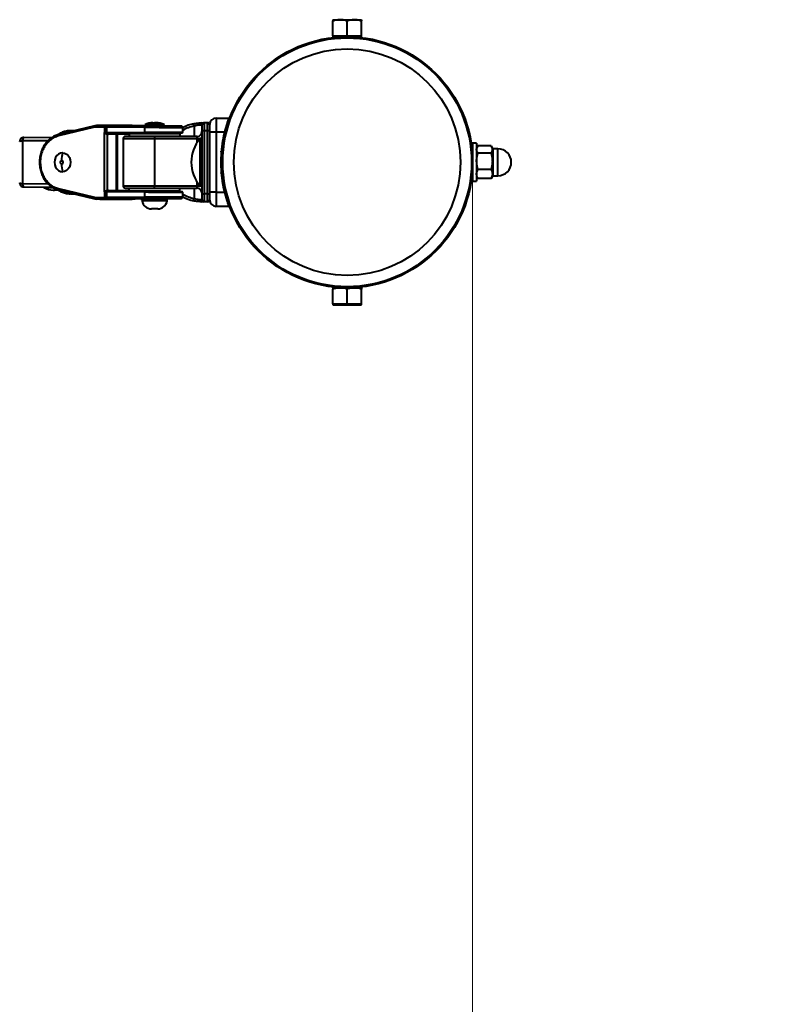
# Model space of a CAD drawing. Units: millimetres. Extents: x -8564 to 2286, y -3767 to 1360.
# Drawn here: x 499 to 983, y -1203 to -580 of the extents above; entities that cross this region are included whole.
import ezdxf

# ---------------------------------------------------------------- set-up
doc = ezdxf.new("R2010")
doc.units = ezdxf.units.MM
doc.layers.add('DiKom', color=7, linetype='Continuous')
doc.styles.add('style1', font='arialbd.ttf', dxfattribs={"width": 0.8})
doc.dimstyles.new('1-50', dxfattribs={"dimtxt": 550, "dimasz": 200, "dimexe": 100, "dimexo": 0, "dimgap": 200, "dimtad": 1, "dimtxsty": 'style1', "dimcen": 200, "dimclrd": 7, "dimclre": 7, "dimclrt": 7, "dimadec": 1, "dimazin": 2, "dimtfac": 1, "dimtmove": 0, "dimatfit": 2, "dimfxl": 0, "dimlwd": 25, "dimlwe": 18, "dimarcsym": 0})

# ---------------------------------------------------------------- blocks, each defined once
blk = doc.blocks.new('*D38')
at = {"layer": 'Defpoints', "color": 0, "transparency": 16777216}
for p in [(-4931.86, -670.18), (2285.74, -674.88), (2285.74, -3666.75)]:
    blk.add_point(p, dxfattribs=at)
at = {"layer": 'DiKom', "color": 7, "lineweight": 18, "transparency": 16777216}
for p, q in [((-4931.86, -670.18), (-4931.86, -3766.75)), ((2285.74, -674.88), (2285.74, -3766.75))]:
    blk.add_line(p, q, dxfattribs=at)
at = {"layer": 'DiKom', "color": 7, "lineweight": 25, "transparency": 16777216}
blk.add_line((-4731.86, -3666.75), (2085.74, -3666.75), dxfattribs=at)
at = {"layer": 'DiKom', "color": 7, "transparency": 16777216}
for points in [[(-4731.86, -3633.41), (-4731.86, -3700.08), (-4931.86, -3666.75)], [(2085.74, -3633.41), (2085.74, -3700.08), (2285.74, -3666.75)]]:
    blk.add_solid(points, dxfattribs=at)
at = {"layer": 'DiKom', "color": 7, "transparency": 16777216, "insert": (-1402.53, -3185.93), "char_height": 550, "attachment_point": 5, "style": 'style1'}
blk.add_mtext('7220', dxfattribs=at)
blk = doc.blocks.new('*D39')
at = {"layer": 'Defpoints', "color": 0, "transparency": 16777216}
for p in [(-3432.56, -670.18), (786.44, -670.18), (786.44, -2289.26)]:
    blk.add_point(p, dxfattribs=at)
at = {"layer": 'DiKom', "color": 7, "lineweight": 18, "transparency": 16777216}
for p, q in [((-3432.56, -670.18), (-3432.56, -2389.26)), ((786.44, -670.18), (786.44, -2389.26))]:
    blk.add_line(p, q, dxfattribs=at)
at = {"layer": 'DiKom', "color": 7, "lineweight": 25, "transparency": 16777216}
blk.add_line((-3232.56, -2289.26), (586.44, -2289.26), dxfattribs=at)
at = {"layer": 'DiKom', "color": 7, "transparency": 16777216}
for points in [[(-3232.56, -2255.92), (-3232.56, -2322.59), (-3432.56, -2289.26)], [(586.44, -2255.92), (586.44, -2322.59), (786.44, -2289.26)]]:
    blk.add_solid(points, dxfattribs=at)
at = {"layer": 'DiKom', "color": 7, "transparency": 16777216, "insert": (-1323.06, -1808.25), "char_height": 550, "attachment_point": 5, "style": 'style1'}
blk.add_mtext('4219', dxfattribs=at)

msp = doc.modelspace()

# ---------------------------------------------------------------- linework, layer by layer
at = {"layer": 'DiKom', "color": 7, "linetype": 'Continuous', "lineweight": 40}
for p, q in [((697.944, -579.881), (702.444, -579.881)), ((702.444, -579.881), (711.444, -579.881)), ((711.444, -579.881), (715.944, -579.881)), ((697.944, -590.081), (697.944, -580.685)), ((706.944, -590.081), (706.944, -580.685)), ((715.944, -590.081), (715.944, -580.685)), ((697.944, -590.081), (697.944, -590.681)), ((697.944, -590.081), (702.444, -590.081)), ((697.944, -590.681), (715.944, -590.681)), ((700.194, -590.968), (700.194, -590.968)), ((700.944, -590.681), (700.944, -590.908)), ((702.444, -590.081), (706.944, -590.081)), ((706.944, -590.081), (711.444, -590.081)), ((711.444, -590.081), (715.944, -590.081)), ((712.944, -590.908), (712.944, -590.681)), ((713.694, -590.968), (713.694, -590.961)), ((715.944, -590.681), (715.944, -590.081)), ((623.944, -642.181), (623.944, -651.181)), ((623.944, -642.181), (632.004, -642.181)), ((546.865, -648.012), (524.014, -653.522)), ((547.168, -647.04), (524.317, -652.55)), ((548.091, -646.98), (547.025, -647.122)), ((553.503, -647.971), (547.742, -647.912)), ((554.048, -646.971), (548.287, -646.912)), ((548.287, -646.912), (550.204, -646.912)), ((550.34, -646.913), (550.204, -646.912)), ((550.34, -646.913), (550.206, -646.912)), ((550.34, -646.913), (550.322, -646.913)), ((550.34, -646.913), (550.327, -646.913)), ((570.733, -646.913), (550.33, -646.913)), ((550.34, -646.913), (570.764, -646.913)), ((553.503, -651.391), (553.503, -647.971)), ((554.612, -651.381), (554.612, -647.98)), ((578.6, -648.199), (554.612, -647.98)), ((578.96, -647.199), (554.972, -646.98)), ((570.628, -646.912), (570.764, -646.913)), ((570.628, -646.912), (572.545, -646.912)), ((570.733, -646.913), (570.764, -646.913)), ((570.733, -646.913), (570.764, -646.913)), ((572.545, -646.912), (578.241, -646.971)), ((578.6, -648.199), (578.6, -651.163)), ((578.944, -646.226), (578.944, -646.967)), ((578.944, -646.226), (584.944, -646.226)), ((578.944, -646.967), (584.944, -646.967)), ((579.039, -646.98), (579.723, -646.989)), ((579.956, -647.121), (579.537, -647.123)), ((579.685, -646.967), (579.991, -647.141)), ((583.827, -645.181), (584.944, -645.181)), ((584.944, -646.226), (584.944, -645.181)), ((586.061, -645.181), (584.944, -645.181)), ((584.944, -646.967), (584.944, -646.226)), ((590.944, -646.226), (584.944, -646.226)), ((590.944, -646.967), (584.944, -646.967)), ((589.767, -647.214), (590.203, -646.967)), ((590.324, -647.201), (589.807, -647.191)), ((589.946, -647.113), (597.048, -647.199)), ((590.944, -646.967), (590.944, -646.226)), ((602.944, -651.167), (602.944, -648.195)), ((609.944, -647.219), (609.944, -653.781)), ((613.79, -646.681), (613.139, -646.697)), ((614.944, -646.681), (613.79, -646.681)), ((614.043, -645.198), (614.944, -645.181)), ((614.944, -645.181), (616.444, -645.181)), ((614.944, -646.681), (614.944, -650.181)), ((616.444, -645.181), (616.444, -650.181)), ((618.444, -645.181), (616.444, -645.181)), ((618.444, -650.181), (618.444, -645.181)), ((619.944, -651.181), (619.944, -646.181)), ((502.191, -654.524), (502.39, -654.492)), ((502.39, -654.492), (520.329, -654.304)), ((532.486, -650.188), (531.165, -650.267)), ((532.029, -650.232), (533.58, -650.316)), ((534.14, -650.181), (532.031, -650.181)), ((552.995, -651.397), (553.503, -651.391)), ((552.995, -651.397), (552.995, -688.966)), ((552.995, -651.397), (553.457, -651.712)), ((552.995, -651.397), (553.518, -651.552)), ((553.789, -651.889), (554.588, -652.185)), ((553.86, -651.639), (554.687, -651.783)), ((554.612, -651.381), (578.6, -651.163)), ((554.963, -652.286), (554.963, -688.076)), ((555.092, -651.832), (555.915, -651.871)), ((555.899, -651.906), (555.811, -651.871)), ((560.526, -652.34), (555.86, -652.371)), ((555.915, -651.871), (578.78, -651.663)), ((560.582, -651.84), (555.915, -651.871)), ((560.526, -652.34), (560.526, -688.023)), ((561.408, -688.03), (561.408, -652.331)), ((584.944, -653.781), (566.444, -653.781)), ((568.944, -652.181), (568.944, -653.781)), ((600.944, -652.181), (568.944, -652.181)), ((579.98, -651.74), (580.944, -651.741)), ((580.944, -651.863), (580.528, -651.868)), ((580.53, -651.865), (580.944, -651.855)), ((580.944, -651.837), (580.569, -651.838)), ((580.944, -652.181), (580.944, -651.71)), ((584.944, -653.781), (584.944, -655.281)), ((611.944, -653.781), (584.944, -653.781)), ((588.944, -652.181), (588.944, -651.651)), ((597.4, -651.663), (588.944, -651.766)), ((589.8, -651.668), (590.164, -651.66)), ((598.245, -651.576), (597.595, -652.181)), ((599.836, -652.181), (600.699, -651.491)), ((600.944, -652.181), (600.944, -653.781)), ((611.944, -655.281), (611.944, -653.781)), ((616.444, -650.181), (614.944, -650.181)), ((614.944, -650.181), (614.944, -690.181)), ((618.444, -650.181), (616.444, -650.181)), ((616.444, -650.181), (616.444, -690.181)), ((618.444, -690.181), (618.444, -650.181)), ((619.944, -650.181), (618.444, -650.181)), ((619.944, -689.181), (619.944, -651.181)), ((623.944, -651.181), (619.944, -651.181)), ((623.944, -651.181), (623.944, -689.181)), ((629.233, -651.181), (623.944, -651.181)), ((501.301, -656.491), (517.714, -656.32)), ((501.301, -656.491), (501.301, -683.871)), ((564.944, -655.281), (564.944, -685.081)), ((584.944, -655.281), (564.944, -655.281)), ((611.944, -655.281), (584.944, -655.281)), ((584.944, -655.281), (584.944, -685.081)), ((613.727, -655.281), (611.944, -655.281)), ((611.944, -657.617), (611.944, -655.281)), ((614.744, -655.181), (613.815, -655.181)), ((613.815, -680.788), (613.815, -655.181)), ((614.944, -655.381), (614.744, -655.181)), ((614.744, -680.788), (614.744, -655.181)), ((614.944, -655.281), (614.844, -655.281)), ((788.944, -658.181), (786.444, -658.181)), ((786.444, -658.181), (786.444, -682.181)), ((788.944, -658.181), (788.944, -682.181)), ((789.554, -660.124), (788.944, -661.181)), ((798.14, -659.81), (789.748, -659.81)), ((798.944, -661.181), (798.333, -660.123)), ((526.865, -664.181), (526.609, -664.181)), ((627.144, -664.528), (627.144, -675.835)), ((627.671, -664.181), (627.169, -664.181)), ((627.444, -661.251), (627.444, -664.181)), ((627.731, -663.431), (627.724, -663.431)), ((786.444, -664.181), (786.217, -664.181)), ((798.14, -664.423), (789.748, -664.423)), ((798.944, -661.181), (798.944, -662.117)), ((798.944, -669.609), (798.944, -662.117)), ((802.444, -661.681), (799.194, -661.681)), ((799.194, -661.681), (799.194, -678.681)), ((802.444, -669.641), (802.444, -661.681)), ((798.944, -669.609), (798.944, -677.674)), ((802.444, -678.681), (802.444, -669.641)), ((526.865, -676.181), (526.609, -676.181)), ((627.169, -676.181), (627.671, -676.181)), ((627.444, -676.181), (627.444, -679.112)), ((627.731, -676.931), (627.731, -676.931)), ((786.217, -676.181), (786.444, -676.181)), ((788.944, -679.181), (789.554, -680.238)), ((798.14, -674.794), (789.748, -674.794)), ((798.333, -680.239), (798.944, -679.181)), ((798.944, -677.674), (798.944, -679.181)), ((799.194, -678.681), (802.444, -678.681)), ((517.703, -684.043), (501.301, -683.871)), ((502.185, -685.836), (502.39, -685.871)), ((520.256, -686.058), (502.39, -685.871)), ((564.944, -685.081), (584.944, -685.081)), ((584.944, -685.081), (611.944, -685.081)), ((584.944, -686.581), (584.944, -685.081)), ((611.944, -685.081), (611.944, -682.746)), ((611.944, -686.581), (611.944, -685.081)), ((611.944, -685.081), (613.727, -685.081)), ((613.815, -685.181), (613.815, -680.788)), ((613.815, -685.181), (614.744, -685.181)), ((614.744, -685.181), (614.744, -680.788)), ((614.744, -685.181), (614.944, -684.981)), ((614.844, -685.081), (614.944, -685.081)), ((786.444, -682.181), (788.944, -682.181)), ((789.576, -680.225), (789.748, -680.553)), ((798.14, -680.553), (789.748, -680.553)), ((798.14, -680.553), (798.309, -680.225)), ((514.786, -686.181), (520.419, -686.181)), ((516.786, -686.022), (516.786, -686.181)), ((523.521, -687.516), (524.051, -687.703)), ((524.014, -686.84), (546.865, -692.351)), ((524.317, -687.812), (547.168, -693.323)), ((533.534, -690.035), (532.03, -690.169)), ((532.031, -690.181), (534.14, -690.181)), ((553.457, -688.651), (552.995, -688.966)), ((553.518, -688.811), (552.995, -688.966)), ((553.503, -688.971), (552.995, -688.966)), ((553.503, -692.391), (553.503, -688.971)), ((554.588, -688.178), (553.789, -688.474)), ((578.6, -689.2), (554.612, -688.981)), ((554.612, -692.382), (554.612, -688.981)), ((554.612, -692.382), (578.6, -692.164)), ((555.915, -688.491), (555.092, -688.53)), ((555.812, -688.491), (555.899, -688.456)), ((555.86, -687.991), (560.526, -688.023)), ((578.78, -688.7), (555.915, -688.491)), ((555.915, -688.491), (560.582, -688.523)), ((566.444, -686.581), (584.944, -686.581)), ((568.944, -688.181), (568.944, -686.581)), ((568.944, -688.181), (600.944, -688.181)), ((578.6, -689.2), (578.6, -692.164)), ((580.944, -688.622), (580.063, -688.622)), ((580.528, -688.495), (580.944, -688.5)), ((580.944, -688.508), (580.53, -688.498)), ((580.569, -688.524), (580.944, -688.526)), ((580.944, -688.654), (580.944, -688.181)), ((584.944, -686.581), (611.944, -686.581)), ((588.944, -688.712), (588.944, -688.181)), ((588.944, -688.597), (597.4, -688.7)), ((589.998, -688.697), (589.836, -688.694)), ((597.595, -688.181), (598.284, -688.821)), ((600.657, -688.839), (599.836, -688.181)), ((600.944, -688.181), (600.944, -686.581)), ((602.944, -692.168), (602.944, -689.195)), ((609.944, -686.581), (609.944, -693.143)), ((614.944, -690.181), (616.444, -690.181)), ((614.944, -690.181), (614.944, -693.681)), ((616.444, -690.181), (616.444, -695.181)), ((618.444, -690.181), (616.444, -690.181)), ((618.444, -695.181), (618.444, -690.181)), ((618.444, -690.181), (619.944, -690.181)), ((623.944, -689.181), (619.944, -689.181)), ((619.944, -694.181), (619.944, -689.181)), ((623.944, -689.181), (629.233, -689.181)), ((623.944, -689.181), (623.944, -698.181)), ((547.025, -693.241), (548.091, -693.382)), ((547.742, -692.451), (553.503, -692.391)), ((548.287, -693.451), (554.048, -693.391)), ((550.204, -693.451), (548.287, -693.451)), ((550.204, -693.451), (550.34, -693.45)), ((550.206, -693.451), (550.34, -693.45)), ((550.322, -693.45), (550.34, -693.45)), ((550.327, -693.449), (550.34, -693.45)), ((550.33, -693.45), (570.733, -693.45)), ((570.764, -693.45), (550.34, -693.45)), ((554.972, -693.382), (578.96, -693.164)), ((570.764, -693.45), (570.628, -693.451)), ((572.545, -693.451), (570.628, -693.451)), ((570.764, -693.45), (570.714, -693.45)), ((570.764, -693.45), (570.733, -693.449)), ((578.241, -693.391), (572.545, -693.451)), ((576.944, -694.181), (576.944, -693.681)), ((592.944, -693.681), (576.944, -693.681)), ((592.944, -694.181), (576.944, -694.181)), ((592.899, -694.692), (576.989, -694.692)), ((580.911, -693.36), (579.039, -693.382)), ((597.048, -693.164), (588.95, -693.262)), ((592.944, -694.181), (592.944, -693.681)), ((613.139, -693.666), (613.79, -693.681)), ((613.79, -693.681), (614.944, -693.681)), ((616.444, -695.181), (614.944, -695.181)), ((618.444, -695.181), (616.444, -695.181)), ((632.004, -698.181), (623.944, -698.181)), ((586.944, -699.681), (582.944, -699.681)), ((697.944, -749.681), (702.444, -749.681)), ((697.944, -759.881), (697.944, -750.485)), ((700.194, -749.394), (700.194, -749.401)), ((700.944, -749.455), (700.944, -749.681)), ((702.444, -749.681), (711.444, -749.681)), ((706.944, -759.881), (706.944, -750.485)), ((711.444, -749.681), (715.944, -749.681)), ((712.944, -749.681), (712.944, -749.455)), ((713.694, -749.395), (713.694, -749.394)), ((715.944, -759.881), (715.944, -750.485)), ((697.944, -759.881), (697.944, -760.481)), ((697.944, -759.881), (702.444, -759.881)), ((697.944, -760.481), (715.944, -760.481)), ((702.444, -759.881), (706.944, -759.881)), ((706.944, -759.881), (711.444, -759.881)), ((711.444, -759.881), (715.944, -759.881)), ((715.944, -760.481), (715.944, -759.881))]:
    msp.add_line(p, q, dxfattribs=at)
at = {"layer": 'DiKom', "color": 7, "linetype": 'Continuous', "lineweight": 40, "flags": 128}
for points in [[(548.287, -646.912), (548.182, -646.931), (548.091, -646.981)], [(554.048, -646.971), (553.943, -646.991), (553.842, -647.047), (553.748, -647.14), (553.666, -647.264), (553.598, -647.416), (553.547, -647.589), (553.515, -647.776), (553.503, -647.971)], [(554.972, -646.98), (554.903, -647), (554.837, -647.057), (554.775, -647.149), (554.721, -647.274), (554.676, -647.425), (554.642, -647.598), (554.621, -647.785), (554.612, -647.98)], [(570.471, -646.913), (570.496, -646.912), (570.628, -646.912)], [(578.96, -647.199), (578.891, -647.218), (578.825, -647.275), (578.763, -647.368), (578.709, -647.492), (578.664, -647.644), (578.63, -647.817), (578.609, -648.004), (578.6, -648.199)], [(613.139, -646.697), (613.15, -646.408), (613.198, -646.131), (613.278, -645.874), (613.389, -645.649), (613.527, -645.462), (613.686, -645.321), (613.86, -645.232), (614.043, -645.198)], [(578.78, -651.663), (578.746, -651.653), (578.712, -651.625), (578.682, -651.578), (578.655, -651.516), (578.632, -651.44), (578.615, -651.354), (578.604, -651.26), (578.6, -651.163)], [(580.452, -652.181), (580.455, -652.148), (580.466, -652.062), (580.481, -651.986), (580.5, -651.924), (580.521, -651.877), (580.545, -651.849), (580.569, -651.838)], [(526.609, -664.181), (525.306, -664.386), (524.093, -664.985), (523.05, -665.939), (522.251, -667.181), (521.748, -668.628), (521.577, -670.181), (521.748, -671.734), (522.251, -673.181), (523.05, -674.424), (524.093, -675.377), (525.306, -675.977), (526.609, -676.181)], [(526.609, -664.181), (527.911, -664.386), (529.125, -664.985), (530.167, -665.939), (530.966, -667.181), (531.469, -668.628), (531.641, -670.181), (531.469, -671.734), (530.966, -673.181), (530.167, -674.424), (529.125, -675.377), (527.911, -675.977), (526.609, -676.181)], [(578.78, -688.7), (578.746, -688.709), (578.712, -688.738), (578.682, -688.784), (578.655, -688.846), (578.632, -688.922), (578.615, -689.009), (578.604, -689.102), (578.6, -689.2)], [(578.96, -693.164), (578.891, -693.144), (578.825, -693.087), (578.763, -692.995), (578.709, -692.87), (578.664, -692.719), (578.63, -692.546), (578.609, -692.359), (578.6, -692.164)], [(580.452, -688.181), (580.455, -688.215), (580.466, -688.301), (580.481, -688.377), (580.5, -688.439), (580.521, -688.485), (580.545, -688.514), (580.569, -688.524)], [(548.287, -693.451), (548.182, -693.432), (548.091, -693.382)], [(554.048, -693.391), (553.943, -693.372), (553.842, -693.315), (553.748, -693.223), (553.666, -693.098), (553.598, -692.947), (553.547, -692.774), (553.515, -692.586), (553.503, -692.391)], [(554.972, -693.382), (554.903, -693.363), (554.837, -693.306), (554.775, -693.213), (554.721, -693.089), (554.676, -692.937), (554.642, -692.765), (554.621, -692.577), (554.612, -692.382)], [(570.628, -693.451), (570.496, -693.45), (570.471, -693.45)], [(613.139, -693.666), (613.15, -693.954), (613.198, -694.232), (613.278, -694.488), (613.389, -694.714), (613.527, -694.901), (613.686, -695.041), (613.86, -695.13), (614.043, -695.165)]]:
    msp.add_lwpolyline(points, dxfattribs=at)
at = {"layer": 'DiKom', "color": 7, "linetype": 'Continuous', "lineweight": 40}
for radius in [79.5, 78.802, 71.749]:
    msp.add_circle((706.944, -670.181), radius, dxfattribs=at)
for centre, radius, start, end in [((623.944, -646.181), 4, 90, 180), ((547.873, -647.733), 1.046, 144.187205, 195.441905), ((547.245, -647.339), 0.31, 104.398883, 135.276082), ((548.934, -647.827), 1.195, 134.906656, 184.080125), ((570.628, -647.061), 0.15, 90.018502, 99.077417), ((583.827, -657.119), 11.937, 90, 114.146602), ((586.061, -657.119), 11.937, 65.853398, 90), ((614.944, -670.181), 25, 102.284928, 118.685402), ((614.944, -670.181), 23.5, 102.284499, 120.706356), ((615.143, -646.528), 1.362, 98.4061, 186.456716), ((616.444, -646.681), 1.5, 90, 180), ((618.444, -646.681), 1.5, 0, 90), ((503.214, -656.172), 1.94, 121.825612, 189.471343), ((525.021, -653.244), 1.045, 144.102802, 195.456371), ((524.394, -652.85), 0.309, 104.392516, 135.115215), ((552.365, -651.2), 1.206, 334.880298, 343.039767), ((554.404, -651.386), 0.901, 180.348663, 190.591273), ((552.336, -651.342), 1.552, 339.35717, 348.976362), ((503.868, -639.531), 52.275, 345.99193, 346.445374), ((555.613, -651.404), 1.001, 178.7278, 202.294186), ((557.198, -652.678), 2.27, 158.133456, 170.07476), ((561.635, -652.21), 1.117, 160.636883, 186.674253), ((561.887, -652.327), 0.488, 90.398614, 123.153127), ((566.444, -655.281), 1.5, 90, 180), ((611.944, -650.781), 3, 270, 0), ((706.944, -670.181), 80, 166.260965, 193.739035), ((630.817, -670.181), 22.673, 138.578795, 221.421205), ((546.765, -669.004), 20.725, 166.543651, 180.1669), ((799.194, -661.431), 0.25, 180, 270), ((802.444, -670.181), 8.5, 270, 90), ((526.199, -670.181), 1.128, 98.099657, 261.900343), ((525.881, -670.181), 1.128, 278.099657, 81.900343), ((546.765, -671.359), 20.725, 179.8331, 193.456349), ((799.194, -678.931), 0.25, 90, 180), ((503.221, -684.189), 1.946, 170.60052, 237.844992), ((566.444, -685.081), 1.5, 180, 270), ((520.786, -675.789), 12, 240, 270), ((520.78, -679.262), 8.527, 270.038521, 285.117825), ((520.786, -675.789), 12, 270, 281.82744), ((525.021, -687.119), 1.045, 164.543414, 215.898455), ((524.394, -687.513), 0.309, 224.88718, 255.607579), ((552.365, -689.163), 1.206, 16.960263, 25.11974), ((554.404, -688.977), 0.901, 169.408727, 179.651337), ((552.336, -689.021), 1.552, 11.023639, 20.642882), ((503.868, -700.831), 52.274, 13.55462, 14.008072), ((555.613, -688.959), 1.001, 157.705814, 181.2722), ((557.198, -687.685), 2.27, 189.925284, 201.866584), ((556.969, -688.121), 1.117, 173.325241, 199.363366), ((561.635, -688.153), 1.117, 173.325747, 199.363118), ((561.889, -688.032), 0.492, 206.80948, 269.45154), ((614.944, -670.181), 23.5, 239.293644, 257.715376), ((614.944, -670.181), 25, 241.314598, 257.714131), ((611.944, -689.581), 3, 0, 90), ((547.873, -692.629), 1.046, 164.558091, 215.812817), ((547.245, -693.023), 0.31, 224.723959, 255.601119), ((548.934, -692.536), 1.195, 175.919873, 225.093363), ((570.628, -693.301), 0.15, 260.922583, 269.981498), ((579.859, -694.181), 2.916, 180, 190.080804), ((582.944, -693.633), 6.048, 190.080804, 270), ((580.444, -693.181), 0.5, 270, 0), ((586.944, -693.633), 6.048, 270, 349.919196), ((589.444, -693.181), 0.5, 180, 270), ((590.028, -694.181), 2.916, 349.919196, 0), ((615.143, -693.834), 1.362, 173.543284, 261.5939), ((616.444, -693.681), 1.5, 180, 270), ((618.444, -693.681), 1.5, 270, 0), ((623.944, -694.181), 4, 180, 270)]:
    msp.add_arc(centre, radius, start, end, dxfattribs=at)
for points, knots in [([(702.444, -579.881), (702.337, -579.882), (701.529, -579.89), (700.006, -580.065), (698.636, -580.477), (697.944, -580.685)], [0, 0, 0, 0, 0.07009, 0.5307844, 1, 1, 1, 1]), ([(697.944, -579.881), (697.944, -579.893), (697.944, -579.938), (697.944, -580.369), (697.944, -580.685)], [0, 0, 0, 0, 0.2686336, 1, 1, 1, 1]), ([(706.944, -580.685), (706.213, -580.46), (704.738, -580.007), (703.213, -579.923), (702.444, -579.881)], [0, 0, 0, 0, 0.495458, 1, 1, 1, 1]), ([(711.444, -579.881), (711.337, -579.882), (710.529, -579.89), (709.006, -580.065), (707.636, -580.477), (706.944, -580.685)], [0, 0, 0, 0, 0.07009, 0.5307844, 1, 1, 1, 1]), ([(715.944, -580.685), (715.213, -580.46), (713.738, -580.007), (712.213, -579.923), (711.444, -579.881)], [0, 0, 0, 0, 0.495458, 1, 1, 1, 1]), ([(715.944, -579.881), (715.944, -579.893), (715.944, -579.938), (715.944, -580.369), (715.944, -580.685)], [0, 0, 0, 0, 0.2686336, 1, 1, 1, 1]), ([(632.004, -642.181), (631.969, -642.273), (631.9, -642.456), (631.385, -643.875), (630.673, -646.001), (629.9, -648.559), (629.437, -650.38), (629.233, -651.181)], [0, 0, 0, 0, 0.20107384, 0.40191033, 0.60918924, 0.82798943, 1, 1, 1, 1]), ([(547.742, -647.912), (547.57, -647.916), (547.275, -647.924), (546.985, -647.986), (546.865, -648.012)], [0, 0, 0, 0, 0.5851124, 1, 1, 1, 1]), ([(554.612, -647.98), (554.388, -647.979), (554.005, -647.976), (553.651, -647.973), (553.503, -647.971)], [0, 0, 0, 0, 0.5838862, 1, 1, 1, 1]), ([(554.972, -646.98), (554.785, -646.979), (554.466, -646.976), (554.171, -646.973), (554.048, -646.971)], [0, 0, 0, 0, 0.5838944, 1, 1, 1, 1]), ([(578.241, -646.971), (578.405, -646.973), (578.688, -646.976), (578.936, -646.979), (579.039, -646.98)], [0, 0, 0, 0, 0.5838944, 1, 1, 1, 1]), ([(602.926, -648.291), (602.929, -648.292), (602.94, -648.296), (602.804, -648.301), (602.441, -648.308), (601.654, -648.313), (600.242, -648.316), (598.397, -648.314), (596.142, -648.308), (593.503, -648.298), (591.018, -648.285), (588.842, -648.273), (587.024, -648.262), (584.699, -648.246), (581.817, -648.225), (579.702, -648.208), (578.6, -648.199)], [0, 0, 0, 0, 0.0230276, 0.0690798, 0.1146278, 0.2041277, 0.2916165, 0.3785181, 0.4672183, 0.557717, 0.650014, 0.6994487, 0.752453, 0.809026, 0.9005095, 1, 1, 1, 1]), ([(599.368, -647.315), (599.354, -647.315), (598.76, -647.317), (596.841, -647.312), (593.782, -647.302), (590.554, -647.285), (587.473, -647.266), (584.674, -647.246), (581.793, -647.224), (579.946, -647.207), (578.96, -647.199)], [0, 0, 0, 0, 0.00405921, 0.18030153, 0.34517841, 0.50775277, 0.63014939, 0.75128029, 0.86718477, 1, 1, 1, 1]), ([(579.553, -647.128), (579.538, -647.129), (579.493, -647.134), (580.308, -647.148), (581.407, -647.161), (581.952, -647.167)], [0, 0, 0, 0, 0.2091041, 0.6071081, 1, 1, 1, 1]), ([(581.952, -647.167), (582.601, -647.173), (583.899, -647.186), (586.127, -647.202), (588.155, -647.213), (589.656, -647.216), (590.436, -647.214), (590.365, -647.208), (590.343, -647.207)], [0, 0, 0, 0, 0.1832255, 0.3667466, 0.5503097, 0.7338617, 0.9174017, 1, 1, 1, 1]), ([(597.048, -647.199), (597.795, -647.208), (599.362, -647.228), (601.007, -647.256), (601.885, -647.28), (602.123, -647.295), (601.809, -647.299), (601.766, -647.3)], [0, 0, 0, 0, 0.2216638, 0.4645649, 0.7131897, 0.9606434, 1, 1, 1, 1]), ([(601.766, -647.3), (601.6, -647.304), (601.23, -647.313), (600.029, -647.314), (599.368, -647.315)], [0, 0, 0, 0, 0.449458, 1, 1, 1, 1]), ([(602.944, -648.305), (602.926, -648.207), (602.894, -648.03), (602.671, -647.792), (602.458, -647.627), (602.357, -647.555), (602.307, -647.521), (602.279, -647.501), (602.258, -647.486), (602.238, -647.473), (602.214, -647.455), (602.19, -647.437), (602.159, -647.413), (602.132, -647.389), (602.108, -647.361), (602.107, -647.353), (602.106, -647.347)], [0, 0, 0, 0, 0.351334, 0.6296268, 0.7198823, 0.7500876, 0.7615941, 0.7711382, 0.7754388, 0.7796152, 0.7882851, 0.7985844, 0.8114962, 0.8473004, 0.8985867, 1, 1, 1, 1]), ([(609.625, -645.754), (610.476, -645.595), (612.063, -645.298), (613.416, -645.23), (614.043, -645.198)], [0, 0, 0, 0, 0.5362766, 1, 1, 1, 1]), ([(613.139, -646.697), (612.686, -646.726), (611.713, -646.791), (610.561, -647.07), (609.944, -647.219)], [0, 0, 0, 0, 0.4647824, 1, 1, 1, 1]), ([(502.192, -654.524), (501.911, -654.559), (501.391, -654.624), (500.658, -654.919), (500.115, -655.327), (499.715, -655.953), (499.522, -656.527), (499.5, -656.912), (499.488, -657.122)], [0, 0, 0, 0, 0.1941979, 0.3592525, 0.5760445, 0.7325957, 0.8543598, 1, 1, 1, 1]), ([(501.425, -654.654), (501.446, -654.642), (501.719, -654.476), (502.068, -654.484), (502.39, -654.492)], [0, 0, 0, 0, 0.0776708, 1, 1, 1, 1]), ([(524.175, -652.632), (523.073, -652.991), (520.971, -653.677), (518.291, -655.59), (516.195, -657.774), (514.651, -660.069), (513.578, -662.287), (512.879, -664.309), (512.445, -666.117), (512.17, -667.905), (512.037, -669.91), (512.126, -672.298), (512.567, -675.032), (513.499, -678.01), (515.057, -681.071), (517.349, -683.976), (519.861, -685.947), (522.214, -687.156), (523.512, -687.537), (524.175, -687.731)], [0, 0, 0, 0, 0.082287, 0.1569879, 0.2241209, 0.2837046, 0.3357601, 0.3803016, 0.4173374, 0.4509072, 0.4917908, 0.5405777, 0.5972717, 0.6618795, 0.7344134, 0.8148955, 0.903346, 0.9506643, 1, 1, 1, 1]), ([(524.014, -653.522), (523.057, -653.825), (521.207, -654.409), (518.73, -656.07), (516.769, -658.001), (515.173, -660.225), (513.823, -662.87), (512.767, -666.343), (512.392, -670.361), (512.829, -674.22), (513.798, -677.379), (515, -679.831), (516.345, -681.809), (517.859, -683.48), (519.591, -684.893), (521.635, -686.113), (523.176, -686.584), (524.014, -686.84)], [0, 0, 0, 0, 0.075504, 0.1458247, 0.2155916, 0.2694555, 0.3334939, 0.4139574, 0.5056649, 0.59146, 0.6627492, 0.7210612, 0.7736307, 0.8260642, 0.878632, 0.9339946, 1, 1, 1, 1]), ([(524.05, -652.658), (523.331, -652.852), (522.392, -653.105), (521.536, -653.614), (521.336, -653.733)], [0, 0, 0, 0, 0.76631383, 1, 1, 1, 1]), ([(531.165, -650.267), (530.728, -650.281), (529.413, -650.323), (527.271, -650.932), (525.301, -651.705), (524.279, -652.413), (524.014, -652.597)], [0, 0, 0, 0, 0.1748381, 0.526113, 0.8768979, 1, 1, 1, 1]), ([(526.194, -651.455), (526.235, -651.433), (527.016, -651.02), (528.75, -650.547), (530.677, -650.135), (531.81, -650.217), (532.029, -650.232)], [0, 0, 0, 0, 0.0230697, 0.4295236, 0.8895686, 1, 1, 1, 1]), ([(553.457, -651.712), (553.518, -651.748), (553.625, -651.812), (553.74, -651.866), (553.789, -651.889)], [0, 0, 0, 0, 0.5722068, 1, 1, 1, 1]), ([(553.503, -651.391), (553.702, -651.389), (554.059, -651.386), (554.443, -651.383), (554.612, -651.381)], [0, 0, 0, 0, 0.5597359, 1, 1, 1, 1]), ([(553.518, -651.552), (553.582, -651.569), (553.693, -651.601), (553.809, -651.627), (553.86, -651.639)], [0, 0, 0, 0, 0.5676409, 1, 1, 1, 1]), ([(554.588, -652.185), (554.659, -652.206), (554.784, -652.242), (554.909, -652.273), (554.963, -652.286)], [0, 0, 0, 0, 0.56852921, 1, 1, 1, 1]), ([(554.687, -651.783), (554.764, -651.793), (554.898, -651.81), (555.034, -651.826), (555.092, -651.832)], [0, 0, 0, 0, 0.5720508, 1, 1, 1, 1]), ([(554.963, -652.286), (555.13, -652.315), (555.427, -652.365), (555.728, -652.369), (555.86, -652.371)], [0, 0, 0, 0, 0.56363472, 1, 1, 1, 1]), ([(561.394, -652.338), (561.401, -652.337), (561.412, -652.336), (561.32, -652.335), (561.217, -652.335), (561.08, -652.336), (560.915, -652.336), (560.728, -652.338), (560.594, -652.339), (560.526, -652.34)], [0, 0, 0, 0, 0.2454354, 0.3696738, 0.4945202, 0.6199754, 0.74604, 0.8727147, 1, 1, 1, 1]), ([(561.884, -651.838), (561.892, -651.837), (561.907, -651.835), (561.588, -651.835), (561.127, -651.836), (560.766, -651.839), (560.582, -651.84)], [0, 0, 0, 0, 0.2731555, 0.5435237, 0.7671197, 1, 1, 1, 1]), ([(561.408, -652.341), (561.414, -652.278), (561.424, -652.181), (561.485, -652.062), (561.53, -652.011), (561.553, -651.985)], [0, 0, 0, 0, 0.4786028, 0.7365214, 1, 1, 1, 1]), ([(568.944, -652.39), (568.703, -652.391), (567.306, -652.396), (565.271, -652.397), (563.031, -652.394), (561.713, -652.386), (561.48, -652.377), (561.408, -652.374)], [0, 0, 0, 0, 0.0553285, 0.320955, 0.5943905, 0.8746358, 1, 1, 1, 1]), ([(564.653, -651.896), (564.181, -651.895), (563.229, -651.893), (562.27, -651.885), (561.669, -651.874), (561.436, -651.86), (561.726, -651.846), (561.884, -651.838)], [0, 0, 0, 0, 0.1873413, 0.3779076, 0.5657047, 0.7638114, 1, 1, 1, 1]), ([(561.775, -651.835), (561.754, -651.84), (561.714, -651.849), (561.606, -651.94), (561.553, -651.985)], [0, 0, 0, 0, 0.5161128, 1, 1, 1, 1]), ([(580.569, -651.838), (579.151, -651.847), (576.447, -651.862), (572.788, -651.879), (569.574, -651.891), (566.855, -651.896), (565.24, -651.897), (564.659, -651.896), (564.653, -651.896)], [0, 0, 0, 0, 0.2143779, 0.4087836, 0.6055281, 0.8016757, 0.9979989, 1, 1, 1, 1]), ([(578.6, -651.163), (579.709, -651.154), (581.836, -651.135), (585.05, -651.112), (587.962, -651.092), (590.43, -651.077), (592.517, -651.066), (594.311, -651.058), (596.233, -651.05), (598.174, -651.045), (599.988, -651.042), (601.412, -651.044), (602.407, -651.05), (602.973, -651.06), (602.92, -651.069), (602.893, -651.074)], [0, 0, 0, 0, 0.0963191, 0.184876, 0.2656652, 0.3386818, 0.39565, 0.4518857, 0.5073891, 0.5892197, 0.6694054, 0.749773, 0.8316613, 0.9150703, 1, 1, 1, 1]), ([(578.78, -651.663), (579.798, -651.654), (581.732, -651.637), (584.735, -651.614), (587.635, -651.593), (590.78, -651.574), (594.043, -651.557), (597.076, -651.546), (598.976, -651.542), (599.605, -651.543), (599.652, -651.543)], [0, 0, 0, 0, 0.1343931, 0.2553316, 0.3776885, 0.4996519, 0.6621642, 0.8245587, 0.9869478, 1, 1, 1, 1]), ([(582.086, -651.696), (581.498, -651.702), (580.325, -651.716), (579.568, -651.731), (579.802, -651.735), (579.896, -651.737)], [0, 0, 0, 0, 0.3761476, 0.7501991, 1, 1, 1, 1]), ([(590.098, -651.658), (590.081, -651.655), (590.04, -651.649), (588.953, -651.649), (587.554, -651.655), (586.238, -651.662), (584.872, -651.671), (583.444, -651.682), (582.546, -651.691), (582.086, -651.696)], [0, 0, 0, 0, 0.151698, 0.3568069, 0.4946469, 0.622324, 0.729097, 0.8612396, 1, 1, 1, 1]), ([(588.944, -651.682), (589.117, -651.68), (589.591, -651.674), (589.719, -651.67), (589.8, -651.668)], [0, 0, 0, 0, 0.3657592, 1, 1, 1, 1]), ([(602.072, -651.555), (602.14, -651.555), (602.554, -651.559), (602.495, -651.572), (602.027, -651.591), (601.078, -651.611), (599.62, -651.635), (598.184, -651.653), (597.4, -651.663)], [0, 0, 0, 0, 0.0443304, 0.2727839, 0.4445446, 0.6156267, 0.7901535, 1, 1, 1, 1]), ([(599.652, -651.543), (600.261, -651.544), (601.403, -651.544), (601.859, -651.551), (602.072, -651.555)], [0, 0, 0, 0, 0.53297637, 1, 1, 1, 1]), ([(602.403, -651.471), (602.404, -651.47), (602.411, -651.466), (602.423, -651.459), (602.467, -651.436), (602.531, -651.406), (602.703, -651.321), (602.894, -651.204), (602.926, -651.112), (602.944, -651.061)], [0, 0, 0, 0, 0.0015064, 0.0079257, 0.0165033, 0.0731388, 0.163317, 0.5299434, 1, 1, 1, 1]), ([(499.507, -657.123), (499.502, -657.084), (499.484, -656.928), (499.703, -656.746), (500.334, -656.545), (500.995, -656.509), (501.301, -656.491)], [0, 0, 0, 0, 0.08618764, 0.3413296, 0.69540597, 1, 1, 1, 1]), ([(788.944, -662.117), (788.945, -662.062), (788.952, -661.648), (789.128, -660.867), (789.54, -660.165), (789.748, -659.81)], [0, 0, 0, 0, 0.07009, 0.5307844, 1, 1, 1, 1]), ([(798.14, -659.81), (798.365, -660.185), (798.818, -660.941), (798.902, -661.722), (798.944, -662.117)], [0, 0, 0, 0, 0.495458, 1, 1, 1, 1]), ([(627.305, -664.181), (627.288, -663.874), (627.268, -663.495), (627.164, -663.127), (627.144, -663.057)], [0, 0, 0, 0, 0.8091596, 1, 1, 1, 1]), ([(789.748, -664.423), (789.523, -664.049), (789.07, -663.293), (788.986, -662.511), (788.944, -662.117)], [0, 0, 0, 0, 0.495458, 1, 1, 1, 1]), ([(788.944, -669.609), (788.955, -669.163), (788.997, -667.408), (789.427, -665.698), (789.748, -664.423)], [0, 0, 0, 0, 0.2540794, 1, 1, 1, 1]), ([(798.944, -662.117), (798.943, -662.171), (798.936, -662.585), (798.76, -663.366), (798.348, -664.069), (798.14, -664.423)], [0, 0, 0, 0, 0.07009, 0.5307844, 1, 1, 1, 1]), ([(798.14, -664.423), (798.461, -665.698), (798.891, -667.408), (798.933, -669.163), (798.944, -669.609)], [0, 0, 0, 0, 0.7459206, 1, 1, 1, 1]), ([(789.748, -674.794), (789.635, -674.39), (789.162, -672.701), (789.038, -670.945), (788.944, -669.609)], [0, 0, 0, 0, 0.2391991, 1, 1, 1, 1]), ([(798.944, -669.609), (798.85, -670.945), (798.725, -672.701), (798.253, -674.39), (798.14, -674.794)], [0, 0, 0, 0, 0.7608009, 1, 1, 1, 1]), ([(627.144, -677.277), (627.173, -677.177), (627.276, -676.819), (627.29, -676.449), (627.3, -676.181)], [0, 0, 0, 0, 0.27833116, 1, 1, 1, 1]), ([(788.944, -677.674), (788.945, -677.605), (788.952, -677.088), (789.128, -676.114), (789.54, -675.237), (789.748, -674.794)], [0, 0, 0, 0, 0.07009, 0.5307844, 1, 1, 1, 1]), ([(789.748, -680.553), (789.523, -680.085), (789.07, -679.141), (788.986, -678.166), (788.944, -677.674)], [0, 0, 0, 0, 0.495458, 1, 1, 1, 1]), ([(798.14, -674.794), (798.365, -675.262), (798.818, -676.206), (798.902, -677.181), (798.944, -677.674)], [0, 0, 0, 0, 0.495458, 1, 1, 1, 1]), ([(798.944, -677.674), (798.943, -677.742), (798.936, -678.259), (798.76, -679.233), (798.348, -680.11), (798.14, -680.553)], [0, 0, 0, 0, 0.07009, 0.5307844, 1, 1, 1, 1]), ([(499.488, -683.242), (499.502, -683.465), (499.526, -683.871), (499.737, -684.455), (500.153, -685.076), (500.702, -685.467), (501.445, -685.749), (501.96, -685.808), (502.236, -685.839)], [0, 0, 0, 0, 0.1532782, 0.2778512, 0.4291589, 0.648816, 0.8111486, 1, 1, 1, 1]), ([(501.301, -683.871), (501.019, -683.856), (500.405, -683.823), (499.767, -683.643), (499.499, -683.463), (499.505, -683.296), (499.506, -683.241)], [0, 0, 0, 0, 0.2804776, 0.6103255, 0.8715353, 1, 1, 1, 1]), ([(524.014, -687.766), (524.279, -687.949), (525.301, -688.657), (527.271, -689.435), (529.57, -690.069), (531.045, -690.108), (531.641, -690.124)], [0, 0, 0, 0, 0.1157629, 0.4455369, 0.7757603, 1, 1, 1, 1]), ([(532.03, -690.169), (531.987, -690.173), (530.959, -690.269), (529.071, -689.885), (527.207, -689.424), (526.377, -688.992), (526.338, -688.971)], [0, 0, 0, 0, 0.02239591, 0.53264431, 0.97771791, 1, 1, 1, 1]), ([(553.789, -688.474), (553.726, -688.503), (553.612, -688.558), (553.505, -688.622), (553.457, -688.651)], [0, 0, 0, 0, 0.5475596, 1, 1, 1, 1]), ([(554.612, -688.981), (554.397, -688.979), (554.014, -688.976), (553.659, -688.973), (553.503, -688.971)], [0, 0, 0, 0, 0.5600379, 1, 1, 1, 1]), ([(553.86, -688.724), (553.796, -688.738), (553.68, -688.765), (553.568, -688.797), (553.518, -688.811)], [0, 0, 0, 0, 0.5524218, 1, 1, 1, 1]), ([(554.687, -688.579), (554.558, -688.598), (554.332, -688.631), (554.058, -688.682), (553.913, -688.712), (553.86, -688.724)], [0, 0, 0, 0, 0.4551925, 0.798449, 1, 1, 1, 1]), ([(554.963, -688.076), (554.89, -688.095), (554.765, -688.126), (554.641, -688.162), (554.588, -688.178)], [0, 0, 0, 0, 0.5771985, 1, 1, 1, 1]), ([(555.092, -688.53), (555.014, -688.539), (554.878, -688.555), (554.744, -688.572), (554.687, -688.579)], [0, 0, 0, 0, 0.5737293, 1, 1, 1, 1]), ([(555.86, -687.991), (555.699, -687.994), (555.398, -688), (555.101, -688.052), (554.963, -688.076)], [0, 0, 0, 0, 0.5329308, 1, 1, 1, 1]), ([(560.526, -688.023), (560.594, -688.024), (560.728, -688.025), (560.915, -688.026), (561.08, -688.027), (561.217, -688.027), (561.32, -688.027), (561.412, -688.027), (561.401, -688.025), (561.394, -688.024)], [0, 0, 0, 0, 0.12729258, 0.2539724, 0.38004009, 0.5054963, 0.63034169, 0.75457695, 1, 1, 1, 1]), ([(560.582, -688.523), (560.755, -688.524), (561.062, -688.526), (561.299, -688.527), (561.402, -688.527)], [0, 0, 0, 0, 0.5640348, 1, 1, 1, 1]), ([(561.402, -688.527), (561.444, -688.527), (561.52, -688.527), (561.575, -688.524), (561.602, -688.514), (561.601, -688.496), (561.572, -688.456), (561.501, -688.369), (561.422, -688.206), (561.412, -688.082), (561.408, -688.021)], [0, 0, 0, 0, 0.1307336, 0.2359555, 0.3333015, 0.4247392, 0.512268, 0.6808986, 0.8449933, 1, 1, 1, 1]), ([(561.402, -688.527), (561.43, -688.527), (561.583, -688.528), (561.673, -688.528), (561.746, -688.528)], [0, 0, 0, 0, 0.1869877, 1, 1, 1, 1]), ([(561.407, -687.988), (561.464, -687.986), (561.669, -687.977), (562.879, -687.969), (565.012, -687.965), (567.084, -687.967), (568.605, -687.971), (568.944, -687.973)], [0, 0, 0, 0, 0.1051335, 0.3789693, 0.6461327, 0.9210587, 1, 1, 1, 1]), ([(561.884, -688.524), (561.715, -688.516), (561.394, -688.5), (561.823, -688.483), (562.792, -688.472), (563.965, -688.469), (564.551, -688.467)], [0, 0, 0, 0, 0.2675224, 0.509986, 0.755366, 1, 1, 1, 1]), ([(561.746, -688.528), (561.803, -688.527), (561.923, -688.527), (561.897, -688.525), (561.884, -688.524)], [0, 0, 0, 0, 0.4835889, 1, 1, 1, 1]), ([(564.551, -688.467), (565.247, -688.467), (566.489, -688.466), (568.809, -688.47), (571.186, -688.477), (573.86, -688.488), (576.964, -688.503), (579.299, -688.517), (580.569, -688.524)], [0, 0, 0, 0, 0.1943068, 0.3468886, 0.5000837, 0.6510588, 0.8102454, 1, 1, 1, 1]), ([(602.931, -689.295), (602.935, -689.295), (602.972, -689.299), (602.824, -689.305), (602.42, -689.312), (601.586, -689.318), (600.229, -689.32), (598.471, -689.319), (596.329, -689.313), (593.832, -689.303), (591.437, -689.291), (589.276, -689.279), (587.391, -689.267), (584.971, -689.25), (581.96, -689.228), (579.751, -689.209), (578.6, -689.2)], [0, 0, 0, 0, 0.0072911, 0.06572, 0.1233861, 0.2084018, 0.2917043, 0.3752097, 0.46029, 0.5469452, 0.6351752, 0.6866123, 0.7418086, 0.8007635, 0.8961665, 1, 1, 1, 1]), ([(578.6, -692.164), (579.645, -692.155), (581.653, -692.139), (584.684, -692.117), (587.445, -692.098), (589.698, -692.085), (591.514, -692.075), (592.992, -692.068), (594.391, -692.062), (596.127, -692.055), (598.064, -692.049), (599.976, -692.047), (601.464, -692.048), (602.458, -692.055), (602.947, -692.063), (602.891, -692.07), (602.874, -692.072)], [0, 0, 0, 0, 0.0944912, 0.1814678, 0.2609253, 0.3328594, 0.3799093, 0.426455, 0.4724966, 0.5180341, 0.607513, 0.6949811, 0.7819582, 0.8707378, 0.9613196, 1, 1, 1, 1]), ([(599.745, -688.82), (598.986, -688.819), (597.47, -688.818), (594.392, -688.807), (591.193, -688.791), (588.067, -688.772), (585.153, -688.752), (581.999, -688.728), (579.917, -688.71), (578.78, -688.7)], [0, 0, 0, 0, 0.1615794, 0.3231483, 0.4847671, 0.6062929, 0.7272826, 0.8509872, 1, 1, 1, 1]), ([(579.866, -688.625), (579.794, -688.626), (579.597, -688.628), (579.842, -688.637), (580.429, -688.647), (581.237, -688.658), (581.826, -688.664), (582.086, -688.667)], [0, 0, 0, 0, 0.14109297, 0.38839984, 0.64568513, 0.84318242, 1, 1, 1, 1]), ([(582.086, -688.667), (582.48, -688.671), (583.262, -688.679), (585.017, -688.693), (587.041, -688.706), (588.87, -688.713), (589.892, -688.713), (590.278, -688.709), (590.179, -688.705), (590.17, -688.705)], [0, 0, 0, 0, 0.1183695, 0.2349538, 0.4668223, 0.6415218, 0.8164362, 0.9826895, 1, 1, 1, 1]), ([(589.486, -688.688), (589.443, -688.687), (589.322, -688.685), (589.092, -688.682), (588.944, -688.68)], [0, 0, 0, 0, 0.35948146, 1, 1, 1, 1]), ([(597.4, -688.7), (598.108, -688.709), (599.454, -688.726), (600.907, -688.749), (601.919, -688.769), (602.46, -688.788), (602.595, -688.801), (602.244, -688.805), (602.204, -688.806)], [0, 0, 0, 0, 0.1961103, 0.3731696, 0.5523855, 0.7309926, 0.9689923, 1, 1, 1, 1]), ([(602.204, -688.806), (602.001, -688.809), (601.565, -688.818), (600.379, -688.819), (599.745, -688.82)], [0, 0, 0, 0, 0.465139, 1, 1, 1, 1]), ([(602.112, -693.002), (602.113, -692.999), (602.114, -692.994), (602.133, -692.973), (602.159, -692.949), (602.19, -692.925), (602.214, -692.907), (602.238, -692.89), (602.258, -692.876), (602.279, -692.861), (602.307, -692.842), (602.357, -692.807), (602.458, -692.735), (602.671, -692.571), (602.894, -692.332), (602.926, -692.156), (602.944, -692.057)], [0, 0, 0, 0, 0.0454257, 0.0999037, 0.1379355, 0.1516505, 0.1625905, 0.1718, 0.1762365, 0.180805, 0.1909441, 0.2031678, 0.2352562, 0.3311369, 0.6267718, 1, 1, 1, 1]), ([(602.944, -689.302), (602.931, -689.263), (602.908, -689.196), (602.764, -689.101), (602.643, -689.024), (602.593, -688.988), (602.573, -688.972), (602.566, -688.965), (602.561, -688.96), (602.557, -688.956), (602.553, -688.951), (602.548, -688.946), (602.541, -688.937), (602.531, -688.921), (602.528, -688.908), (602.531, -688.903), (602.532, -688.901)], [0, 0, 0, 0, 0.4432597, 0.7819389, 0.8801198, 0.9065304, 0.9107495, 0.9141338, 0.9169038, 0.9181908, 0.9194966, 0.9224133, 0.9260847, 0.9365097, 0.9721537, 1, 1, 1, 1]), ([(629.233, -689.181), (629.502, -690.227), (630.04, -692.317), (630.901, -695.07), (631.605, -697.107), (631.962, -698.068), (631.993, -698.153), (632.004, -698.181)], [0, 0, 0, 0, 0.2241725, 0.4482872, 0.6727418, 0.8888137, 1, 1, 1, 1]), ([(546.865, -692.351), (547.035, -692.385), (547.326, -692.444), (547.62, -692.449), (547.742, -692.451)], [0, 0, 0, 0, 0.5848169, 1, 1, 1, 1]), ([(553.503, -692.391), (553.712, -692.39), (554.068, -692.387), (554.453, -692.384), (554.612, -692.382)], [0, 0, 0, 0, 0.5852913, 1, 1, 1, 1]), ([(554.048, -693.391), (554.222, -693.39), (554.519, -693.387), (554.839, -693.384), (554.972, -693.382)], [0, 0, 0, 0, 0.5852997, 1, 1, 1, 1]), ([(579.039, -693.382), (578.892, -693.384), (578.642, -693.387), (578.358, -693.39), (578.241, -693.391)], [0, 0, 0, 0, 0.5852997, 1, 1, 1, 1]), ([(578.96, -693.164), (580.043, -693.154), (582.31, -693.134), (585.987, -693.107), (589.722, -693.082), (593.309, -693.063), (596.487, -693.051), (598.555, -693.046), (599.24, -693.048), (599.315, -693.048)], [0, 0, 0, 0, 0.1457293, 0.3051751, 0.4686369, 0.6313186, 0.7995225, 0.9781209, 1, 1, 1, 1]), ([(581.952, -693.196), (581.402, -693.202), (580.3, -693.214), (579.49, -693.229), (579.537, -693.233), (579.554, -693.235)], [0, 0, 0, 0, 0.3967923, 0.7940967, 1, 1, 1, 1]), ([(579.541, -693.24), (579.725, -693.242), (579.987, -693.245), (580.748, -693.243), (580.974, -693.242)], [0, 0, 0, 0, 0.7033568, 1, 1, 1, 1]), ([(590.342, -693.156), (590.364, -693.154), (590.433, -693.149), (589.646, -693.147), (588.139, -693.15), (586.107, -693.161), (583.885, -693.177), (582.593, -693.189), (581.952, -693.196)], [0, 0, 0, 0, 0.0841206, 0.267693, 0.4512538, 0.6348004, 0.8186817, 1, 1, 1, 1]), ([(588.945, -693.184), (589.134, -693.182), (589.865, -693.173), (590.131, -693.167), (590.328, -693.162)], [0, 0, 0, 0, 0.2579897, 1, 1, 1, 1]), ([(601.775, -693.062), (601.794, -693.062), (602.112, -693.066), (601.955, -693.078), (601.417, -693.097), (600.424, -693.117), (599.02, -693.139), (597.734, -693.155), (597.048, -693.164)], [0, 0, 0, 0, 0.01523112, 0.25988725, 0.44407979, 0.62652657, 0.800935, 1, 1, 1, 1]), ([(599.315, -693.048), (599.923, -693.048), (601.14, -693.049), (601.563, -693.058), (601.775, -693.062)], [0, 0, 0, 0, 0.49941949, 1, 1, 1, 1]), ([(614.043, -695.165), (613.399, -695.132), (612.043, -695.062), (610.457, -694.765), (609.625, -694.609)], [0, 0, 0, 0, 0.4754726, 1, 1, 1, 1]), ([(609.944, -693.143), (610.547, -693.29), (611.698, -693.57), (612.674, -693.635), (613.139, -693.666)], [0, 0, 0, 0, 0.5234619, 1, 1, 1, 1]), ([(614.944, -695.181), (614.795, -695.181), (614.514, -695.18), (614.194, -695.17), (614.043, -695.165)], [0, 0, 0, 0, 0.5299828, 1, 1, 1, 1]), ([(702.444, -749.681), (702.337, -749.682), (701.529, -749.69), (700.006, -749.865), (698.636, -750.277), (697.944, -750.485)], [0, 0, 0, 0, 0.07009, 0.5307844, 1, 1, 1, 1]), ([(697.944, -749.681), (697.944, -749.693), (697.944, -749.738), (697.944, -750.169), (697.944, -750.485)], [0, 0, 0, 0, 0.2686336, 1, 1, 1, 1]), ([(706.944, -750.485), (706.213, -750.26), (704.738, -749.807), (703.213, -749.723), (702.444, -749.681)], [0, 0, 0, 0, 0.495458, 1, 1, 1, 1]), ([(711.444, -749.681), (711.337, -749.682), (710.529, -749.69), (709.006, -749.865), (707.636, -750.277), (706.944, -750.485)], [0, 0, 0, 0, 0.07009, 0.5307844, 1, 1, 1, 1]), ([(715.944, -750.485), (715.213, -750.26), (713.738, -749.807), (712.213, -749.723), (711.444, -749.681)], [0, 0, 0, 0, 0.495458, 1, 1, 1, 1]), ([(715.944, -749.681), (715.944, -749.693), (715.944, -749.738), (715.944, -750.169), (715.944, -750.485)], [0, 0, 0, 0, 0.2686336, 1, 1, 1, 1])]:
    msp.add_open_spline(points, degree=3, knots=knots, dxfattribs=at)
for points in [[(609.944, -647.219), (609.902, -647.027), (609.818, -646.643), (609.713, -646.159), (609.639, -645.82), (609.63, -645.776), (609.625, -645.754)], [(555.915, -651.871), (555.908, -651.879), (555.892, -651.895), (555.874, -652.01), (555.861, -652.175), (555.86, -652.306), (555.86, -652.371)], [(609.625, -694.609), (609.63, -694.587), (609.639, -694.543), (609.713, -694.204), (609.818, -693.719), (609.902, -693.335), (609.944, -693.143)]]:
    msp.add_open_spline(points, degree=3, dxfattribs=at)

# ---------------------------------------------------------------- dimensions: what is measured, and where the dimension line sits
at = {"layer": 'DiKom'}
dim = msp.add_linear_dim(base=(2285.739, -3666.747), p1=(-4931.858, -670.181), p2=(2285.739, -674.877), text='7220', dimstyle='1-50', dxfattribs=at)
dim.commit()
dim.dimension.update_dxf_attribs({"geometry": '*D38', "text_midpoint": (-1402.534, -3666.747), "dimtype": 160})
dim = msp.add_linear_dim(base=(786.444, -2289.255), p1=(-3432.556, -670.181), p2=(786.444, -670.181), dimstyle='1-50', dxfattribs=at)
dim.commit()
dim.dimension.update_dxf_attribs({"geometry": '*D39', "text_midpoint": (-1323.06, -2289.255), "dimtype": 160})

doc.saveas('drawing.dxf')
